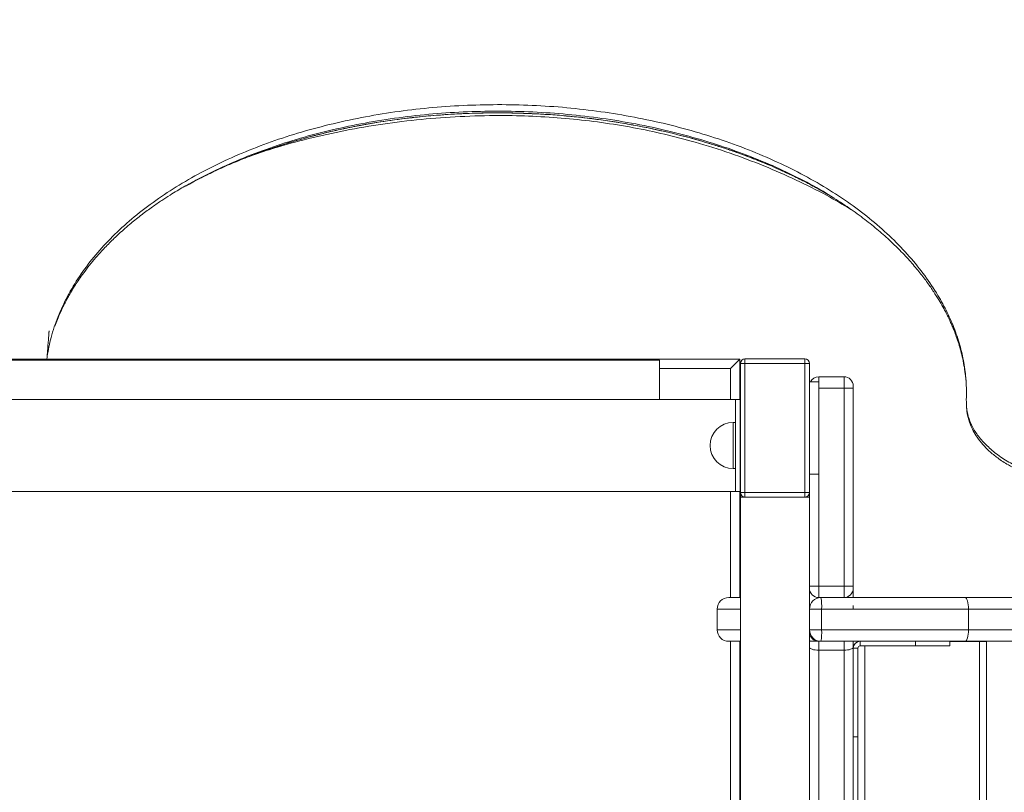
# Model space of a CAD drawing. Units: millimetres. Extents: x -12956 to 31486, y -5661 to 8434.
# Drawn here: x -4821 to -4393, y -2386 to -2051 of the extents above; entities that cross this region are included whole.
import ezdxf

# ---------------------------------------------------------------- set-up
doc = ezdxf.new("R2010")
doc.units = ezdxf.units.MM

msp = doc.modelspace()

# ---------------------------------------------------------------- linework, layer by layer
at = {"color": 7, "linetype": 'Continuous', "lineweight": 15}
for p, q in [((-4749.67, -2123.35), (-4749.39, -2123.19)), ((-4747.25, -2122.08), (-4747.46, -2122.2)), ((-5478.04, -2198.16), (-4508.25, -2198.16)), ((-5478.04, -2198.59), (-4543.12, -2198.59)), ((-4543.12, -2198.59), (-4543.12, -2215.59)), ((-4508.25, -2198.16), (-4512.25, -2202.16)), ((-4508.25, -2198.16), (-4508.25, -2215.59)), ((-4508, -2256.03), (-4508, -2200.03)), ((-4508, -2200.03), (-4506, -2200.03)), ((-4506, -2198.03), (-4480, -2198.03)), ((-4506, -2198.03), (-4506, -2200.03)), ((-4506, -2200.03), (-4506, -2256.03)), ((-4480, -2200.03), (-4506, -2200.03)), ((-4480, -2198.03), (-4480, -2200.03)), ((-4478, -2200.03), (-4480, -2200.03)), ((-4480, -2256.03), (-4480, -2200.03)), ((-4478, -2200.03), (-4478, -2256.03)), ((-4474, -2205.74), (-4463, -2205.74)), ((-4463, -2210.74), (-4463, -2205.74)), ((-4474, -2208.03), (-4478, -2208.03)), ((-4474, -2208.03), (-4474, -2248.03)), ((-4459, -2209.74), (-4459, -2210.75)), ((-4474, -2210.74), (-4463, -2210.74)), ((-4463, -2296.63), (-4463, -2210.74)), ((-4459, -2210.75), (-4459, -2296.64)), ((-4510.12, -2215.59), (-5478.04, -2215.59)), ((-4510.12, -2215.59), (-4508.12, -2215.59)), ((-4510.12, -2255.59), (-4510.12, -2215.59)), ((-4508.12, -2255.59), (-4508.12, -2215.59)), ((-4510.12, -2225.59), (-4511.12, -2225.59)), ((-4511.12, -2245.59), (-4510.12, -2245.59)), ((-4474, -2248.03), (-4478, -2248.03)), ((-5478.04, -2255.59), (-4510.12, -2255.59)), ((-4510.12, -2255.59), (-4508.12, -2255.59)), ((-4508.25, -2255.59), (-4508.25, -2301.63)), ((-4506, -2256.03), (-4508, -2256.03)), ((-4508, -2256.03), (-4508, -2258.03)), ((-4506, -2256.03), (-4480, -2256.03)), ((-4506, -2256.03), (-4506, -2258.03)), ((-4480, -2256.03), (-4478, -2256.03)), ((-4480, -2256.03), (-4480, -2258.03)), ((-4478, -2258.03), (-4478, -2256.03)), ((-4508, -2258.03), (-4508, -2968.03)), ((-4508, -2258.03), (-4506, -2258.03)), ((-4480, -2258.03), (-4506, -2258.03)), ((-4480, -2258.03), (-4478, -2258.03)), ((-4478, -2968.03), (-4478, -2258.03)), ((-4474, -2296.63), (-4474, -2301.63)), ((-4474, -2296.63), (-4463, -2296.63)), ((-4463, -2301.63), (-4463, -2296.63)), ((-4459, -2296.64), (-4459, -2297.63)), ((-4459, -2297.63), (-4459, -2301.63)), ((-4513.06, -2301.63), (-4508, -2301.63)), ((-4474, -2301.63), (-4473, -2301.63)), ((-4473, -2301.63), (-4410.43, -2301.63)), ((-4410.43, -2301.63), (-4349.46, -2301.63)), ((-4518.06, -2306.63), (-4518.06, -2315.63)), ((-4472.73, -2306.63), (-4478, -2306.63)), ((-4472.73, -2315.63), (-4472.73, -2306.63)), ((-4408.98, -2306.63), (-4472.73, -2306.63)), ((-4459, -2305.01), (-4459, -2306.63)), ((-4408.98, -2315.63), (-4408.98, -2306.63)), ((-4345.36, -2306.63), (-4408.98, -2306.63)), ((-4478, -2315.63), (-4472.73, -2315.63)), ((-4472.73, -2315.63), (-4408.98, -2315.63)), ((-4408.98, -2315.63), (-4345.36, -2315.63)), ((-4508, -2320.63), (-4513.06, -2320.63)), ((-4508.25, -2320.63), (-4508.25, -2900.86)), ((-4476.77, -2320.63), (-4478, -2320.63)), ((-4474, -2320.63), (-4476.77, -2320.63)), ((-4474, -2320.63), (-4473, -2320.63)), ((-4410.43, -2320.63), (-4473, -2320.63)), ((-4459, -2320.63), (-4459, -2323.28)), ((-4457, -2320.8), (-4457, -2320.63)), ((-4457, -2320.74), (-4456.81, -2320.74)), ((-4456, -2322.63), (-4456, -2320.63)), ((-4432, -2320.63), (-4432, -2322.63)), ((-4417, -2320.63), (-4417, -2322.63)), ((-4417, -2320.74), (-4404.1, -2320.74)), ((-4349.46, -2320.63), (-4410.43, -2320.63)), ((-4404.1, -2900.74), (-4404.1, -2320.74)), ((-4404.1, -2320.74), (-4401.1, -2320.74)), ((-4401.1, -2900.74), (-4401.1, -2320.74)), ((-4474, -2324.45), (-4463, -2324.45)), ((-4459, -2323.28), (-4459, -2385.74)), ((-4457, -2323.63), (-4459, -2323.63)), ((-4457, -2323.63), (-4457, -2362.08)), ((-4432, -2322.63), (-4456, -2322.63)), ((-4417, -2322.63), (-4432, -2322.63)), ((-4459, -2362.08), (-4457, -2362.08)), ((-4457, -2390.88), (-4457, -2362.08)), ((-4459, -2390.88), (-4459, -2385.74))]:
    msp.add_line(p, q, dxfattribs=at)
at = {"color": 8, "linetype": 'Continuous', "lineweight": 15}
for p, q in [((-4512.25, -2202.16), (-4543.12, -2202.16)), ((-4512.25, -2215.59), (-4512.25, -2202.16)), ((-4474, -2205.74), (-4474, -2208.03)), ((-4511.12, -2245.59), (-4511.12, -2225.59)), ((-4474, -2248.03), (-4474, -2296.63)), ((-4512.25, -2301.63), (-4512.25, -2255.59)), ((-4474, -2301.63), (-4474, -2301.73)), ((-4508, -2306.63), (-4518.06, -2306.63)), ((-4518.06, -2315.63), (-4508, -2315.63)), ((-4512.25, -2900.86), (-4512.25, -2320.63)), ((-4474, -2320.53), (-4474, -2320.63)), ((-4474, -2320.53), (-4474, -2324.45)), ((-4463, -2324.45), (-4463, -2320.63)), ((-4474, -2324.45), (-4474, -2390.9)), ((-4463, -2390.9), (-4463, -2324.45)), ((-4454, -2898.86), (-4454, -2322.63))]:
    msp.add_line(p, q, dxfattribs=at)
at = {"color": 8, "linetype": 'Continuous', "lineweight": 15, "flags": 128}
msp.add_lwpolyline([(-4508, -2279.49), (-4508.23, -2279.61), (-4508.25, -2279.62)], dxfattribs=at)
at = {"color": 7, "linetype": 'Continuous', "lineweight": 15, "flags": 128}
for points in [[(-4410.43, -2301.63), (-4410.15, -2301.73), (-4409.88, -2302.01), (-4409.62, -2302.47), (-4409.4, -2303.1), (-4409.22, -2303.85), (-4409.09, -2304.72), (-4409, -2305.66), (-4408.98, -2306.63)], [(-4408.98, -2315.63), (-4409, -2316.61), (-4409.09, -2317.55), (-4409.22, -2318.41), (-4409.4, -2319.17), (-4409.62, -2319.79), (-4409.88, -2320.25), (-4410.15, -2320.54), (-4410.43, -2320.63)], [(-4474, -2324.45), (-4474.78, -2324.43), (-4475.53, -2324.37), (-4476.22, -2324.26), (-4476.83, -2324.11), (-4477.33, -2323.93), (-4477.7, -2323.73), (-4477.93, -2323.51), (-4478, -2323.28)], [(-4459, -2323.28), (-4459.08, -2323.51), (-4459.31, -2323.73), (-4459.68, -2323.93), (-4460.17, -2324.11), (-4460.78, -2324.26), (-4461.47, -2324.37), (-4462.22, -2324.43), (-4463, -2324.45)]]:
    msp.add_lwpolyline(points, dxfattribs=at)
at = {"color": 7, "linetype": 'Continuous', "lineweight": 15}
for centre, radius, start, end in [((-4506, -2200.03), 2, 90, 180), ((-4480, -2200.03), 2, 0, 90), ((-4474, -2209.74), 4, 90, 154.5538), ((-4463, -2209.74), 4, 0, 90), ((-4511.12, -2235.59), 10, 90, 270), ((-4506, -2256.03), 2, 180, 270), ((-4480, -2256.03), 2, 270, 0), ((-4510, -2276.03), 2, 331.3811, 0), ((-4474, -2297.63), 4, 180, 270), ((-4463, -2297.63), 4, 270, 0), ((-4513.06, -2306.63), 5, 90, 180), ((-4473, -2306.63), 5, 90, 180), ((-4496.15, -2305.39), 23.45, 356.9529, 9.2121), ((-4513.06, -2315.63), 5, 180, 270), ((-4473, -2315.63), 5, 180, 270), ((-4474, -2316.63), 4, 180, 270), ((-4496.15, -2316.88), 23.45, 350.7879, 3.0471), ((-4456, -2323.63), 3, 90, 180), ((-4456, -2323.63), 1, 90, 180)]:
    msp.add_arc(centre, radius, start, end, dxfattribs=at)
at = {"color": 8, "linetype": 'Continuous', "lineweight": 15}
msp.add_arc((-4476.72, -2318.41), 2.22, 234.7578, 268.6608, dxfattribs=at)
at = {"color": 7, "linetype": 'Continuous', "lineweight": 15}
for points, knots in [([(-4236.42, -1554.26), (-4238.27, -1554.24), (-4242.32, -1554.17), (-4249.5, -1554.13), (-4258.2, -1554.16), (-4268.32, -1554.32), (-4279.48, -1554.66), (-4291.73, -1555.23), (-4305.08, -1556.09), (-4319.02, -1557.28), (-4333.15, -1558.79), (-4349.23, -1560.86), (-4366.93, -1563.65), (-4386.09, -1567.31), (-4404.41, -1571.39), (-4421.9, -1575.83), (-4438.57, -1580.53), (-4454.21, -1585.36), (-4468.86, -1590.28), (-4482.95, -1595.35), (-4497.29, -1600.88), (-4511.21, -1606.62), (-4524.74, -1612.55), (-4537.75, -1618.58), (-4551.25, -1625.2), (-4565.31, -1632.5), (-4579.9, -1640.54), (-4594.99, -1649.36), (-4610.44, -1658.97), (-4626.22, -1669.41), (-4641.08, -1679.89), (-4654.83, -1690.16), (-4667.2, -1699.88), (-4679.04, -1709.65), (-4690.23, -1719.34), (-4702.2, -1730.19), (-4714.72, -1742.14), (-4727.59, -1755.16), (-4739.36, -1767.72), (-4750.08, -1779.76), (-4759.24, -1790.55), (-4767.27, -1800.39), (-4774.58, -1809.67), (-4782.08, -1819.55), (-4789.77, -1830.07), (-4796.14, -1839.17), (-4801.2, -1846.61), (-4804.93, -1852.22), (-4808.68, -1857.98), (-4812.44, -1863.88), (-4816.07, -1869.71), (-4819.58, -1875.47), (-4822.79, -1880.85), (-4825.63, -1885.71), (-4827.9, -1889.67), (-4829.53, -1892.53), (-4830.71, -1894.64), (-4831.76, -1896.51), (-4833.07, -1898.88), (-4834.72, -1901.89), (-4836.71, -1905.55), (-4841.96, -1915.39), (-4848.96, -1929.2), (-4857.3, -1946.94), (-4864.2, -1962.61), (-4869.77, -1976.21), (-4874.17, -1987.58), (-4877.52, -1996.63), (-4880.55, -2005.2), (-4882.93, -2012.23), (-4884.72, -2017.67), (-4886.04, -2021.8), (-4887.35, -2025.99), (-4888.8, -2030.7), (-4890.47, -2036.28), (-4892.3, -2042.63), (-4894.25, -2049.67), (-4896.18, -2056.95), (-4898.02, -2064.15), (-4899.66, -2070.84), (-4901.21, -2077.45), (-4902.66, -2083.84), (-4904.03, -2090.13), (-4905.28, -2096.03), (-4906.48, -2101.93), (-4907.7, -2108.11), (-4908.93, -2114.54), (-4910.11, -2121.03), (-4911.22, -2127.38), (-4912.21, -2133.29), (-4913.08, -2138.84), (-4913.9, -2144.27), (-4914.77, -2150.45), (-4915.73, -2157.78), (-4916.74, -2166.41), (-4917.73, -2176.32), (-4918.59, -2187.03), (-4919.09, -2194.46), (-4919.34, -2198.16)], [0, 0, 0, 0, 0.005268, 0.011573, 0.020473, 0.030102, 0.04046, 0.052368, 0.065113, 0.078687, 0.09239, 0.105787, 0.125159, 0.143859, 0.161891, 0.179256, 0.195954, 0.211985, 0.226664, 0.24078, 0.255509, 0.27136, 0.284602, 0.298536, 0.313163, 0.328483, 0.344794, 0.361823, 0.379571, 0.398038, 0.417226, 0.432808, 0.448343, 0.463342, 0.477805, 0.491732, 0.510663, 0.528516, 0.545295, 0.561003, 0.575643, 0.586594, 0.598022, 0.610053, 0.622687, 0.635926, 0.642312, 0.64883, 0.65548, 0.662262, 0.669109, 0.675378, 0.681824, 0.687252, 0.69166, 0.695049, 0.696745, 0.698646, 0.701247, 0.704546, 0.708545, 0.713231, 0.736687, 0.753132, 0.769715, 0.786012, 0.795466, 0.804807, 0.813764, 0.821595, 0.826166, 0.830219, 0.834094, 0.838783, 0.84435, 0.850796, 0.857678, 0.865183, 0.872295, 0.878835, 0.884803, 0.89157, 0.897439, 0.903018, 0.908557, 0.914353, 0.92054, 0.926679, 0.932664, 0.9387, 0.943594, 0.948552, 0.954273, 0.961271, 0.969544, 0.978911, 0.989509, 1, 1, 1, 1]), ([(-4749.39, -2123.19), (-4746.33, -2121.54), (-4739.91, -2118.09), (-4729.16, -2113.17), (-4717.22, -2108.44), (-4704.54, -2104.21), (-4691.61, -2100.6), (-4678.77, -2097.65), (-4666.12, -2095.33), (-4653.69, -2093.56), (-4641.37, -2092.29), (-4629.02, -2091.48), (-4616.59, -2091.14), (-4603.27, -2091.26), (-4589.07, -2091.98), (-4574.06, -2093.42), (-4559.11, -2095.56), (-4544.27, -2098.41), (-4530.34, -2101.8), (-4517.32, -2105.66), (-4505.68, -2109.64), (-4498.39, -2112.67), (-4494.96, -2114.09)], [0, 0, 0, 0, 0.045513, 0.095341, 0.147963, 0.201507, 0.253325, 0.303347, 0.351436, 0.3975, 0.442619, 0.487642, 0.53275, 0.578019, 0.632482, 0.687436, 0.742834, 0.79881, 0.85586, 0.904868, 0.955232, 1, 1, 1, 1]), ([(-4805.71, -2183.85), (-4805.35, -2182.88), (-4804.58, -2180.77), (-4803.27, -2177.74), (-4801.94, -2174.92), (-4800.79, -2172.7), (-4799.91, -2171.08), (-4799.18, -2169.8), (-4798.4, -2168.48), (-4797.36, -2166.77), (-4795.96, -2164.6), (-4794.17, -2161.98), (-4791.92, -2158.94), (-4789.17, -2155.47), (-4785.83, -2151.63), (-4782.01, -2147.62), (-4777.61, -2143.4), (-4772.91, -2139.29), (-4768.07, -2135.43), (-4763.56, -2132.11), (-4759.48, -2129.3), (-4755.89, -2126.98), (-4752.72, -2125.01), (-4749.79, -2123.34), (-4748.17, -2122.48), (-4747.32, -2122.03)], [0, 0, 0, 0, 0.040321, 0.088444, 0.129175, 0.161278, 0.184751, 0.199268, 0.217332, 0.242302, 0.274178, 0.312962, 0.358656, 0.411264, 0.470788, 0.536934, 0.601749, 0.675913, 0.742457, 0.801377, 0.852666, 0.896323, 0.932343, 0.96473, 1, 1, 1, 1]), ([(-4477.05, -2122.61), (-4477.02, -2122.63), (-4475.6, -2123.37), (-4473.24, -2124.69), (-4470.99, -2126.01), (-4470.03, -2126.57)], [0, 0, 0, 0, 0.011455, 0.579127, 1, 1, 1, 1]), ([(-4469.41, -2126.92), (-4466.79, -2128.57), (-4461.7, -2131.76), (-4454.84, -2136.71), (-4448.77, -2141.53), (-4443.45, -2146.21), (-4438.54, -2150.96), (-4434.08, -2155.73), (-4430.11, -2160.46), (-4426.82, -2164.79), (-4424.13, -2168.7), (-4421.93, -2172.19), (-4420.14, -2175.29), (-4418.71, -2177.96), (-4417.59, -2180.23), (-4416.72, -2182.11), (-4415.93, -2183.91), (-4415.09, -2185.93), (-4414.14, -2188.46), (-4413.16, -2191.37), (-4412.23, -2194.6), (-4411.4, -2198.06), (-4410.72, -2201.67), (-4410.25, -2205.21), (-4410.01, -2207.69), (-4409.94, -2209), (-4409.93, -2209.2)], [0, 0, 0, 0, 0.074653, 0.14506, 0.211247, 0.273229, 0.33102, 0.394854, 0.452689, 0.504537, 0.550403, 0.590348, 0.625524, 0.656405, 0.680943, 0.701875, 0.719674, 0.741427, 0.769509, 0.803915, 0.838069, 0.876777, 0.918579, 0.957673, 0.993497, 1, 1, 1, 1]), ([(-4809.12, -2198.16), (-4809.03, -2196.88), (-4808.87, -2194.57), (-4808.64, -2191.49), (-4808.46, -2189.17), (-4808.34, -2187.67), (-4808.28, -2186.82), (-4808.25, -2186.36), (-4808.23, -2186.05), (-4808.22, -2185.89), (-4808.23, -2185.89), (-4808.23, -2185.89)], [0, 0, 0, 0, 0.286544, 0.521377, 0.689274, 0.805133, 0.850507, 0.890234, 0.927744, 0.967072, 1, 1, 1, 1]), ([(-4459, -2210.75), (-4459, -2210.75), (-4459.01, -2210.75), (-4459.1, -2210.75), (-4459.55, -2210.75), (-4460.46, -2210.75), (-4461.65, -2210.74), (-4462.55, -2210.74), (-4463, -2210.74)], [0, 0, 0, 0, 0.023026, 0.141328, 0.355996, 0.570664, 0.785332, 1, 1, 1, 1]), ([(-4409.76, -2218), (-4409.76, -2218.44), (-4409.77, -2219.92), (-4409.42, -2222.08), (-4408.81, -2224.56), (-4408.02, -2226.82), (-4406.85, -2229.35), (-4405.11, -2232.2), (-4402.82, -2235.14), (-4399.87, -2238.16), (-4396.21, -2241.18), (-4392, -2243.94), (-4387.5, -2246.32), (-4382.82, -2248.32), (-4377.99, -2250.01), (-4374.6, -2250.82), (-4373.07, -2251.19)], [0, 0, 0, 0, 0.030953, 0.104622, 0.151669, 0.203013, 0.264429, 0.335861, 0.417563, 0.495408, 0.582427, 0.678593, 0.756775, 0.839838, 0.927682, 1, 1, 1, 1]), ([(-4474, -2296.63), (-4474.45, -2296.63), (-4475.35, -2296.63), (-4476.55, -2296.63), (-4477.46, -2296.63), (-4477.9, -2296.64), (-4478, -2296.64), (-4478, -2296.64), (-4478, -2296.64)], [0, 0, 0, 0, 0.214668, 0.429336, 0.644004, 0.858672, 0.976974, 1, 1, 1, 1]), ([(-4459, -2296.64), (-4459, -2296.64), (-4459.01, -2296.64), (-4459.1, -2296.64), (-4459.55, -2296.63), (-4460.46, -2296.63), (-4461.65, -2296.63), (-4462.55, -2296.63), (-4463, -2296.63)], [0, 0, 0, 0, 0.023026, 0.141328, 0.355996, 0.570664, 0.785332, 1, 1, 1, 1])]:
    msp.add_open_spline(points, degree=3, knots=knots, dxfattribs=at)
at = {"color": 8, "linetype": 'Continuous', "lineweight": 15}
for points, knots in [([(-4809.03, -2196.87), (-4808.53, -2194.13), (-4807.46, -2188.33), (-4804.46, -2179.61), (-4800.36, -2170.76), (-4795.18, -2162.14), (-4788.96, -2153.8), (-4781.73, -2145.77), (-4773.54, -2138.12), (-4764.42, -2130.86), (-4754.44, -2124.06), (-4743.65, -2117.73), (-4732.1, -2111.93), (-4719.86, -2106.68), (-4707, -2102.02), (-4693.58, -2097.98), (-4679.68, -2094.57), (-4665.39, -2091.82), (-4650.78, -2089.73), (-4635.93, -2088.32), (-4620.95, -2087.6), (-4605.9, -2087.57), (-4590.87, -2088.23), (-4575.96, -2089.6), (-4561.25, -2091.67), (-4546.82, -2094.41), (-4532.76, -2097.82), (-4519.13, -2101.86), (-4506.02, -2106.51), (-4493.5, -2111.74), (-4481.63, -2117.51), (-4470.49, -2123.82), (-4460.17, -2130.61), (-4450.71, -2137.84), (-4442.14, -2145.48), (-4434.49, -2153.48), (-4427.78, -2161.8), (-4422.36, -2169.93), (-4418.06, -2177.81), (-4414.78, -2185.34), (-4412.32, -2192.94), (-4410.94, -2199.34), (-4410.25, -2204.54), (-4409.92, -2208.56), (-4409.79, -2212.58), (-4409.96, -2216.74), (-4409.63, -2220.95), (-4408.42, -2225.21), (-4406.24, -2229.5), (-4402.98, -2233.74), (-4398.8, -2237.78), (-4393.69, -2241.64), (-4387.88, -2244.81), (-4381.48, -2247.33), (-4374.54, -2249.32), (-4367.18, -2250.77), (-4359.56, -2251.65), (-4351.85, -2251.93), (-4344.22, -2251.57), (-4336.83, -2250.55), (-4329.78, -2248.83), (-4323.15, -2246.4), (-4317.1, -2243.3), (-4311.78, -2239.59), (-4307.36, -2235.4), (-4303.99, -2230.86), (-4301.63, -2226.14), (-4300.98, -2222.96), (-4300.65, -2221.37)], [0, 0, 0, 0, 0.0172, 0.036376, 0.055555, 0.074735, 0.093915, 0.113096, 0.132278, 0.151463, 0.170649, 0.189836, 0.209024, 0.228213, 0.247402, 0.266592, 0.285783, 0.304975, 0.324168, 0.343363, 0.362558, 0.381754, 0.400949, 0.420142, 0.439336, 0.458531, 0.477725, 0.49692, 0.516115, 0.535308, 0.554498, 0.573684, 0.592869, 0.612056, 0.631245, 0.650438, 0.669631, 0.68883, 0.704952, 0.721062, 0.737167, 0.753276, 0.761717, 0.770174, 0.778617, 0.787076, 0.795604, 0.804155, 0.813916, 0.823672, 0.833456, 0.84325, 0.852996, 0.86277, 0.872565, 0.882376, 0.892194, 0.902011, 0.91182, 0.921611, 0.931384, 0.941161, 0.950962, 0.960783, 0.970613, 0.980433, 0.990233, 1, 1, 1, 1]), ([(-4469.4, -2126.93), (-4469.41, -2126.92), (-4472.89, -2124.64), (-4480.58, -2120.53), (-4492.46, -2114.69), (-4505.09, -2109.46), (-4518.29, -2104.8), (-4532.01, -2100.75), (-4546.18, -2097.34), (-4560.71, -2094.59), (-4575.52, -2092.5), (-4590.53, -2091.11), (-4605.66, -2090.41), (-4620.81, -2090.4), (-4635.9, -2091.09), (-4650.85, -2092.47), (-4665.57, -2094.53), (-4679.98, -2097.26), (-4693.99, -2100.65), (-4707.52, -2104.68), (-4720.52, -2109.31), (-4732.83, -2114.58), (-4741.76, -2118.85), (-4746.31, -2121.53), (-4747.25, -2122.08)], [0, 0, 0, 0, 0.000144, 0.04951, 0.098863, 0.148212, 0.197556, 0.246902, 0.29625, 0.345598, 0.394946, 0.444295, 0.493641, 0.542984, 0.592327, 0.641671, 0.691017, 0.740367, 0.789718, 0.839071, 0.888425, 0.937779, 0.987134, 1, 1, 1, 1]), ([(-4749.09, -2123.02), (-4748.96, -2122.95), (-4747.82, -2122.3), (-4745.54, -2121.09), (-4741.31, -2118.89), (-4735.78, -2116.22), (-4728.76, -2113.09), (-4721.83, -2110.29), (-4715.29, -2107.87), (-4709.45, -2105.88), (-4703.73, -2104.07), (-4698.35, -2102.5), (-4693.04, -2101.06), (-4687.37, -2099.63), (-4682.72, -2098.57), (-4679.34, -2097.85), (-4677.61, -2097.5), (-4675.82, -2097.14), (-4673.96, -2096.78), (-4672.05, -2096.42), (-4670.07, -2096.06), (-4666.15, -2095.38), (-4660.05, -2094.42), (-4651.52, -2093.31), (-4642.24, -2092.36), (-4632.24, -2091.63), (-4621.52, -2091.2), (-4611, -2091.12), (-4601.19, -2091.35), (-4592.61, -2091.78), (-4584.78, -2092.37), (-4577.22, -2093.11), (-4569.46, -2094.05), (-4561.16, -2095.28), (-4550.21, -2097.19), (-4536.96, -2100.07), (-4526.02, -2103.05), (-4519.38, -2105.1), (-4516.8, -2105.92), (-4514.32, -2106.74), (-4512.3, -2107.42), (-4510.43, -2108.07), (-4508.34, -2108.82), (-4506.39, -2109.53), (-4504.89, -2110.1), (-4504.08, -2110.41), (-4503.22, -2110.73), (-4502.33, -2111.08), (-4501.4, -2111.44), (-4500.43, -2111.83), (-4498.73, -2112.51), (-4495.96, -2113.65), (-4491.85, -2115.42), (-4487.92, -2117.22), (-4484.41, -2118.89), (-4481.55, -2120.31), (-4478.66, -2121.79), (-4476.22, -2123.09), (-4473.48, -2124.6), (-4470.57, -2126.24), (-4468.26, -2127.64), (-4467.19, -2128.29)], [0, 0, 0, 0, 0.00167, 0.015068, 0.029391, 0.05547, 0.083548, 0.113649, 0.136087, 0.157713, 0.178522, 0.198525, 0.215567, 0.234871, 0.257969, 0.263676, 0.269575, 0.275666, 0.281949, 0.288424, 0.295091, 0.301951, 0.32791, 0.35605, 0.386393, 0.418868, 0.453434, 0.490108, 0.520443, 0.548093, 0.573067, 0.596462, 0.621802, 0.649179, 0.67852, 0.731289, 0.784015, 0.793312, 0.802611, 0.811911, 0.820293, 0.824706, 0.832547, 0.84352, 0.846414, 0.849467, 0.852677, 0.856046, 0.859573, 0.863259, 0.867104, 0.879135, 0.895187, 0.915252, 0.926092, 0.937814, 0.950418, 0.962239, 0.968796, 0.985689, 1, 1, 1, 1]), ([(-4459.99, -2133.1), (-4463.5, -2131.02), (-4471.07, -2126.54), (-4483.73, -2120.26), (-4497.64, -2114.13), (-4512.3, -2108.59), (-4526.77, -2104.02), (-4540.86, -2100.36), (-4554.41, -2097.51), (-4568.23, -2095.27), (-4582.25, -2093.64), (-4596.4, -2092.64), (-4611.55, -2092.23), (-4627.64, -2092.55), (-4644.55, -2093.71), (-4661.24, -2095.65), (-4677.62, -2098.33), (-4693.57, -2101.77), (-4707.37, -2105.37), (-4715.54, -2108.11), (-4718.8, -2109.2)], [0, 0, 0, 0, 0.052171, 0.112436, 0.17271, 0.23316, 0.293736, 0.34428, 0.394854, 0.445439, 0.496024, 0.546595, 0.597134, 0.657718, 0.718234, 0.778699, 0.839132, 0.89956, 0.960009, 1, 1, 1, 1])]:
    msp.add_open_spline(points, degree=3, knots=knots, dxfattribs=at)

doc.saveas('drawing.dxf')
